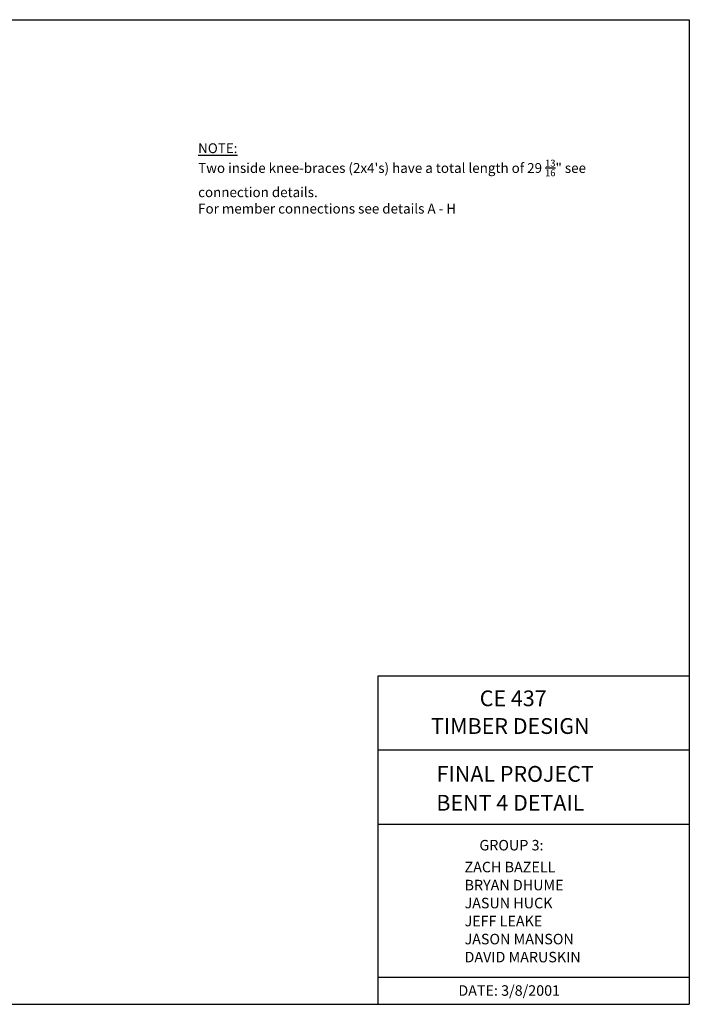
# Model space of a CAD drawing. Units: feet. Extents: x -8.8 to 37.5, y -8.4 to 21.6.
# Drawn here: x 17.1 to 37.5, y -8.4 to 21.6 of the extents above; entities that cross this region are included whole.
import ezdxf

# ---------------------------------------------------------------- set-up
doc = ezdxf.new("R2010")
doc.units = ezdxf.units.FT
doc.header["$LTSCALE"] = 0.01
doc.header["$MEASUREMENT"] = 0
doc.layers.add('TitleBlock', color=7, linetype='Continuous', lineweight=30)
doc.styles.get("Standard").update_dxf_attribs({"font": 'simplex.shx', "oblique": 11})

msp = doc.modelspace()

# ---------------------------------------------------------------- linework, layer by layer
for p, q in [((28.00806, -8.41467), (28.00806, 1.59721)), ((28.00806, 1.59721), (37.49434, 1.59721)), ((28.00806, -0.66561), (37.49434, -0.66561)), ((28.00806, -2.92842), (37.49434, -2.92842)), ((28.00806, -7.58535), (37.49434, -7.58535))]:
    msp.add_line(p, q)
at = {"layer": 'TitleBlock'}
for p, q in [((-8.84566, 21.58535), (37.49434, 21.58535)), ((37.49434, 21.58535), (37.49434, -8.41465)), ((-8.84566, -8.41465), (37.49434, -8.41465))]:
    msp.add_line(p, q, dxfattribs=at)

# ---------------------------------------------------------------- texts
at = {"oblique": 11}
for s, height, p in [('CE 437 ', 0.48, (31.10346, 0.66834)), ('TIMBER DESIGN', 0.48, (29.61618, -0.17599)), ('FINAL PROJECT', 0.48, (29.78958, -1.63369)), ('BENT 4 DETAIL', 0.48, (29.78021, -2.51433)), ('GROUP 3:', 0.32, (31.09317, -3.72647)), ('ZACH BAZELL', 0.32, (30.64025, -4.39301)), ('BRYAN DHUME', 0.32, (30.64025, -4.94158)), ('JASUN HUCK', 0.32, (30.64025, -5.49015)), ('JEFF LEAKE', 0.32, (30.64025, -6.03872)), ('JASON MANSON', 0.32, (30.64025, -6.58729)), ('DAVID MARUSKIN', 0.32, (30.64025, -7.13587)), ('DATE: 3/8/2001', 0.32, (30.45221, -8.15437))]:
    msp.add_text(s, height=height, dxfattribs=at).set_placement(p)
at = {"insert": (22.51564, 17.81926), "char_height": 0.3, "width": 13.2811, "attachment_point": 1}
msp.add_mtext('\\A1;{\\LNOTE:\\P}Two inside knee-braces (2x4\'s) have a total length of 29 {\\H0.7x;\\S13/16;}" see connection details.\\PFor member connections see details A - H', dxfattribs=at)

doc.saveas('drawing.dxf')
